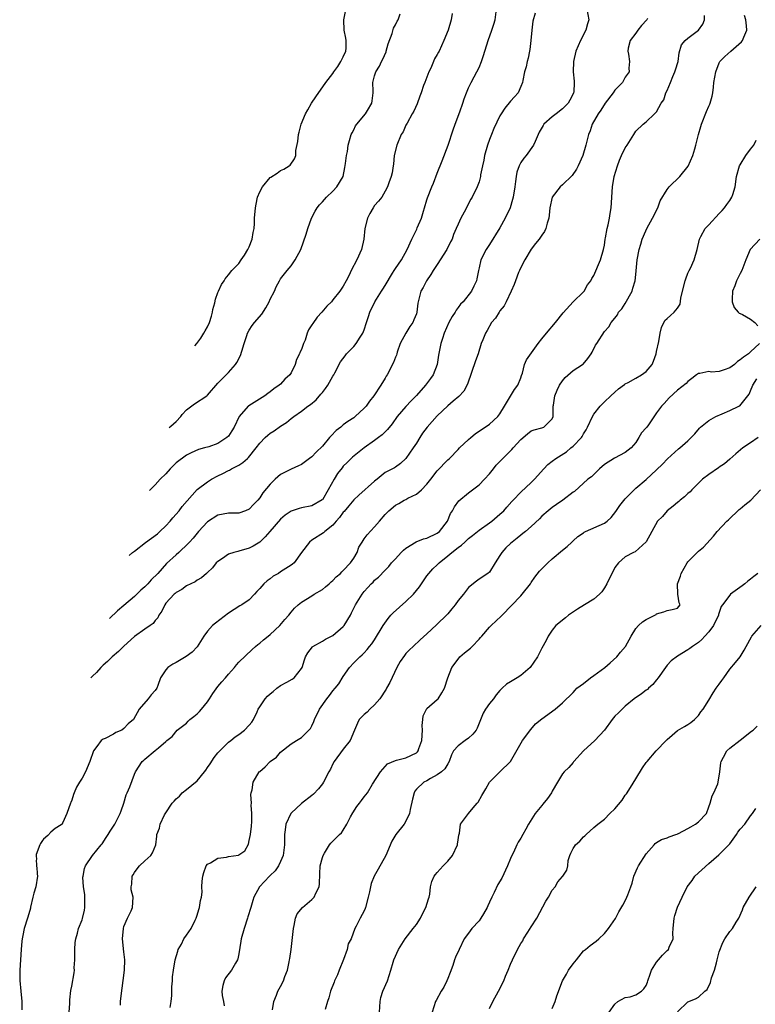
# Model space of a CAD drawing. Units: inches. Extents: x 2555107 to 2556000, y 1533000 to 1535828.
# Drawn here: x 2555281 to 2555422, y 1533544 to 1533733 of the extents above; entities that cross this region are included whole.
import ezdxf

# ---------------------------------------------------------------- set-up
doc = ezdxf.new("R2010")
doc.units = ezdxf.units.IN
doc.header["$MEASUREMENT"] = 0
doc.layers.add('LD25531533_2ft', color=52, linetype='Continuous')

msp = doc.modelspace()

# ---------------------------------------------------------------- linework, layer by layer
at = {"layer": 'LD25531533_2ft'}
for points, elevation in [([(2555389.66, 1533735), (2555390.04, 1533733), (2555389.79, 1533732.21), (2555389.47, 1533731), (2555388.43, 1533729), (2555387.55, 1533727), (2555387.07, 1533725), (2555387.03, 1533723), (2555387.21, 1533721.21), (2555387.21, 1533721), (2555387.12, 1533719.12), (2555387.1, 1533719), (2555387, 1533718.78), (2555386.39, 1533717.61), (2555386.09, 1533717), (2555385, 1533715.93), (2555383.77, 1533715), (2555383, 1533714.39), (2555381.39, 1533713), (2555381.24, 1533712.76), (2555380.53, 1533711.47), (2555380.3, 1533711), (2555379.71, 1533709.71), (2555379.42, 1533709), (2555378.01, 1533707), (2555377.54, 1533706.46), (2555377, 1533705.65), (2555376.66, 1533705), (2555376.21, 1533703.79), (2555376.09, 1533703), (2555376, 1533702), (2555375.82, 1533701), (2555375.52, 1533699), (2555375.43, 1533698.57), (2555374.96, 1533697), (2555374.02, 1533695), (2555373, 1533693.18), (2555371, 1533689.95), (2555370.35, 1533689), (2555369.33, 1533687), (2555369, 1533685.48), (2555368.87, 1533685), (2555368.59, 1533683.41), (2555368.5, 1533683), (2555368, 1533682), (2555367.55, 1533681), (2555365.93, 1533679), (2555365.46, 1533678.54), (2555365, 1533677.9), (2555364.61, 1533677.39), (2555364.41, 1533677), (2555363.83, 1533676.17), (2555363.21, 1533675), (2555362.32, 1533673), (2555361.98, 1533671.98), (2555361.69, 1533671), (2555361.24, 1533668.76), (2555360.96, 1533666.96), (2555360.22, 1533665), (2555359.72, 1533664.28), (2555358.76, 1533663), (2555357, 1533661.05), (2555355.98, 1533660.02), (2555355, 1533658.95), (2555353.33, 1533657), (2555352.35, 1533655.65), (2555351.48, 1533654.52), (2555350.45, 1533653.55), (2555349.75, 1533653), (2555349, 1533652.44), (2555346.99, 1533651), (2555344.78, 1533649.22), (2555343.75, 1533648.25), (2555343, 1533647.49), (2555342.78, 1533647.22), (2555341.91, 1533646.09), (2555341.24, 1533645), (2555340.11, 1533643), (2555339, 1533641.1), (2555338.95, 1533641.05), (2555337, 1533639.92), (2555335, 1533639.55), (2555334.57, 1533639.42), (2555333, 1533638.89), (2555331.88, 1533638.12), (2555331, 1533637.35), (2555328.95, 1533635), (2555328.01, 1533633.99), (2555327, 1533633), (2555325.77, 1533632.23), (2555325, 1533631.81), (2555323, 1533631.24), (2555322.79, 1533631.21), (2555322.04, 1533631), (2555321, 1533630.66), (2555319.87, 1533629.87), (2555319, 1533629.3), (2555318.69, 1533629), (2555317.93, 1533628.07), (2555317, 1533627.17), (2555316.92, 1533627.08), (2555316.8, 1533627), (2555315.86, 1533626.14), (2555315, 1533625.7), (2555314.62, 1533625.38), (2555313.8, 1533625), (2555313, 1533624.6), (2555312.11, 1533623.89), (2555311, 1533623.31), (2555310.84, 1533623.16), (2555310.63, 1533623), (2555309, 1533621.26), (2555308.8, 1533621), (2555308.25, 1533619.75), (2555307.71, 1533619), (2555307.51, 1533618.49), (2555307, 1533617.97), (2555306.61, 1533617.39), (2555306.03, 1533617), (2555305, 1533616.33), (2555303, 1533614.88), (2555301, 1533613.07), (2555299.96, 1533612.04), (2555298.75, 1533611), (2555297.87, 1533610.13), (2555297, 1533609.41), (2555296.55, 1533608.99), (2555295.72, 1533608.03), (2555295, 1533607.32), (2555294.75, 1533607.04), (2555294.69, 1533606.98)], 8886), ([(2555379.72, 1533734.28), (2555379.3, 1533732.7), (2555379.07, 1533731), (2555378.93, 1533729), (2555378.7, 1533727.3), (2555378.68, 1533727), (2555378.38, 1533725.62), (2555378.22, 1533725), (2555378.04, 1533723.96), (2555377.72, 1533723), (2555377.35, 1533721.35), (2555377.33, 1533721), (2555377, 1533720.19), (2555376.46, 1533719), (2555375.79, 1533718.21), (2555375, 1533717.37), (2555373.92, 1533716.08), (2555373.2, 1533715), (2555373, 1533714.62), (2555371.84, 1533712.16), (2555371.36, 1533711), (2555371, 1533710.08), (2555370.61, 1533709), (2555370.04, 1533707), (2555369.89, 1533706.11), (2555369.63, 1533705), (2555369.29, 1533703.29), (2555369.26, 1533703), (2555369, 1533701.96), (2555368.66, 1533701), (2555367.69, 1533699), (2555367.39, 1533698.61), (2555366.71, 1533697.29), (2555366.58, 1533697), (2555366.15, 1533696.15), (2555365.51, 1533695), (2555365, 1533693.88), (2555364.63, 1533693), (2555364.11, 1533691.89), (2555363.86, 1533691), (2555363.56, 1533690.44), (2555362.83, 1533689), (2555361, 1533686.12), (2555360.22, 1533685), (2555359.79, 1533684.21), (2555358.91, 1533683), (2555358.29, 1533681.71), (2555357.86, 1533681), (2555357.29, 1533678.71), (2555357.11, 1533677), (2555357, 1533676.67), (2555356.49, 1533675.51), (2555356.3, 1533675), (2555355.74, 1533674.26), (2555354.98, 1533673), (2555353.92, 1533671), (2555353.34, 1533669.34), (2555353.24, 1533669), (2555353.2, 1533668.8), (2555353, 1533668.38), (2555352.63, 1533667.37), (2555351.38, 1533665), (2555351.22, 1533664.78), (2555351, 1533664.4), (2555350.19, 1533663), (2555348.88, 1533661), (2555348.04, 1533659.96), (2555347.36, 1533659), (2555347, 1533658.6), (2555345.27, 1533657), (2555345, 1533656.8), (2555343.9, 1533656.1), (2555343, 1533655.41), (2555342.53, 1533655), (2555341.66, 1533654.34), (2555340.65, 1533653.35), (2555340.39, 1533653), (2555339, 1533651.38), (2555337.82, 1533650.18), (2555337, 1533649.31), (2555336.54, 1533649), (2555335, 1533647.87), (2555334.41, 1533647.59), (2555333, 1533646.97), (2555331, 1533645.92), (2555329.96, 1533645), (2555329, 1533644.09), (2555327.61, 1533642.39), (2555327, 1533641.43), (2555326.64, 1533641), (2555325.82, 1533640.18), (2555325, 1533639.31), (2555324.28, 1533639), (2555323, 1533638.54), (2555322.51, 1533638.51), (2555321, 1533638.5), (2555319, 1533638.15), (2555317, 1533636.86), (2555315.26, 1533635), (2555315, 1533634.71), (2555314.24, 1533633.76), (2555313.57, 1533633), (2555313.31, 1533632.69), (2555311.5, 1533631), (2555311, 1533630.57), (2555309.13, 1533628.87), (2555307.47, 1533627), (2555306.23, 1533625.77), (2555305.57, 1533625), (2555305, 1533624.42), (2555304.21, 1533623.79), (2555303, 1533622.59), (2555301, 1533620.84), (2555299.78, 1533619.82), (2555298.24, 1533618.36)], 8888), ([(2555302, 1533630.39), (2555302.64, 1533630.96), (2555303, 1533631.22), (2555305.1, 1533632.9), (2555306.27, 1533633.73), (2555307.41, 1533634.59), (2555307.88, 1533635), (2555309, 1533636.11), (2555309.83, 1533637), (2555310.35, 1533637.65), (2555311.56, 1533639), (2555312.18, 1533639.82), (2555313.1, 1533640.9), (2555315, 1533643.03), (2555317, 1533644.54), (2555317.74, 1533645), (2555319, 1533645.68), (2555319.91, 1533646.09), (2555321, 1533646.68), (2555321.23, 1533646.77), (2555321.62, 1533647), (2555323, 1533647.74), (2555323.79, 1533648.21), (2555324.63, 1533649), (2555324.84, 1533649.16), (2555326.31, 1533651), (2555327, 1533651.95), (2555328.03, 1533653), (2555328.54, 1533653.46), (2555329, 1533653.81), (2555329.74, 1533654.26), (2555331, 1533655.15), (2555332.14, 1533655.86), (2555333, 1533656.62), (2555333.5, 1533657), (2555335, 1533658.07), (2555336.22, 1533659), (2555336.7, 1533659.3), (2555337.78, 1533660.22), (2555338.72, 1533661.28), (2555339, 1533661.64), (2555339.61, 1533662.39), (2555340.03, 1533663), (2555340.37, 1533663.63), (2555341, 1533664.72), (2555341.18, 1533665), (2555341.4, 1533665.4), (2555342.49, 1533667.51), (2555343.33, 1533668.67), (2555343.62, 1533669), (2555345, 1533670.45), (2555345.45, 1533671), (2555346.2, 1533672.2), (2555346.72, 1533673), (2555347, 1533673.64), (2555347.42, 1533675), (2555347.83, 1533676.17), (2555348.07, 1533677), (2555349.06, 1533679), (2555350.32, 1533681), (2555350.57, 1533681.43), (2555351, 1533682.09), (2555352.45, 1533684.45), (2555352.77, 1533685), (2555353, 1533685.35), (2555354.14, 1533687), (2555355.25, 1533689), (2555356.13, 1533691), (2555357.08, 1533692.92), (2555357.16, 1533693.16), (2555357.95, 1533695), (2555358.35, 1533696.35), (2555358.58, 1533697), (2555359, 1533698.5), (2555359.13, 1533698.87), (2555359.95, 1533701), (2555360.27, 1533701.73), (2555361, 1533703.6), (2555361.96, 1533705.96), (2555363.07, 1533709), (2555364.06, 1533711.94), (2555364.43, 1533713), (2555365.33, 1533715.33), (2555365.92, 1533717), (2555366.14, 1533717.86), (2555366.58, 1533719), (2555367, 1533719.98), (2555367.5, 1533721), (2555368.06, 1533722.06), (2555368.6, 1533723), (2555369, 1533723.86), (2555369.46, 1533725), (2555369.87, 1533726.13), (2555370.71, 1533729), (2555371.43, 1533731), (2555371.83, 1533732.17), (2555372.05, 1533733), (2555372.32, 1533735)], 8890), ([(2555363.84, 1533734.16), (2555363.68, 1533733), (2555363.07, 1533731), (2555362.26, 1533729), (2555361.33, 1533727), (2555361.21, 1533726.79), (2555361, 1533726.33), (2555360.48, 1533725.52), (2555360.25, 1533725), (2555359.75, 1533723.75), (2555359.36, 1533723), (2555358.6, 1533721), (2555358.39, 1533720.39), (2555357.89, 1533719), (2555357.67, 1533718.33), (2555357.12, 1533716.88), (2555356.49, 1533715.51), (2555356.19, 1533715), (2555355.2, 1533713.2), (2555355, 1533712.82), (2555354.44, 1533711.56), (2555354.1, 1533711), (2555353.23, 1533709), (2555352.77, 1533707), (2555352.63, 1533705.37), (2555352.55, 1533705), (2555352.34, 1533703.66), (2555352.19, 1533703), (2555351.74, 1533701.74), (2555351.49, 1533701), (2555351, 1533700.17), (2555350.36, 1533699), (2555349.75, 1533698.25), (2555349, 1533697.41), (2555348.75, 1533697), (2555348.11, 1533695.89), (2555347.66, 1533695), (2555347.12, 1533693), (2555346.91, 1533691), (2555346.49, 1533689), (2555345.59, 1533687), (2555344.53, 1533685), (2555344.12, 1533684.12), (2555343.56, 1533683), (2555343, 1533682.01), (2555342.57, 1533681.43), (2555342.31, 1533681), (2555341, 1533679.34), (2555340.72, 1533679), (2555339.86, 1533678.14), (2555338.91, 1533677), (2555337.97, 1533676.03), (2555337.14, 1533674.86), (2555337, 1533674.58), (2555336.36, 1533673.64), (2555336.09, 1533673), (2555335.67, 1533671.67), (2555335.41, 1533671), (2555335, 1533669.84), (2555334.7, 1533669.3), (2555334.62, 1533669), (2555334.06, 1533667.94), (2555333.78, 1533667), (2555333, 1533665.39), (2555332.75, 1533665), (2555331.82, 1533664.18), (2555331, 1533663.25), (2555330.74, 1533663), (2555329.68, 1533662.32), (2555329, 1533661.76), (2555328.55, 1533661.45), (2555327.95, 1533661), (2555324.91, 1533659.09), (2555324.81, 1533659), (2555323.05, 1533657), (2555322.08, 1533655), (2555321.69, 1533654.31), (2555321, 1533653.28), (2555320.72, 1533653), (2555319, 1533651.87), (2555317.23, 1533651.23), (2555316.42, 1533651), (2555315.28, 1533650.72), (2555313.9, 1533650.1), (2555313, 1533649.65), (2555311, 1533648.13), (2555310.42, 1533647.58), (2555309.85, 1533647), (2555309, 1533646.08), (2555307.95, 1533645), (2555307, 1533643.92), (2555306.28, 1533643.24), (2555305.89, 1533642.84)], 8892), ([(2555309.67, 1533654.94), (2555310, 1533655.2), (2555311, 1533656.08), (2555311.88, 1533657), (2555312.18, 1533657.39), (2555313, 1533658.31), (2555314.54, 1533659.46), (2555316.89, 1533661), (2555317, 1533661.09), (2555319, 1533663.41), (2555321, 1533665.48), (2555322.37, 1533667), (2555322.63, 1533667.37), (2555323.3, 1533668.7), (2555323.55, 1533669.55), (2555324.01, 1533671), (2555324.53, 1533672.53), (2555324.68, 1533673), (2555325, 1533673.55), (2555325.56, 1533674.44), (2555325.97, 1533675), (2555327.38, 1533676.62), (2555328.15, 1533677.85), (2555328.79, 1533679), (2555329, 1533679.48), (2555329.8, 1533681), (2555330.16, 1533681.84), (2555330.78, 1533683), (2555330.85, 1533683.15), (2555331, 1533683.41), (2555332.23, 1533685), (2555333, 1533685.88), (2555333.77, 1533687), (2555334.87, 1533689), (2555335.92, 1533691.92), (2555336.22, 1533693), (2555336.93, 1533695), (2555337.64, 1533696.36), (2555337.98, 1533697), (2555338.45, 1533697.55), (2555339, 1533698.12), (2555339.76, 1533699), (2555341, 1533700.14), (2555341.79, 1533701), (2555342.95, 1533703), (2555343.31, 1533704.69), (2555343.45, 1533705.45), (2555343.61, 1533707), (2555343.78, 1533707.78), (2555343.95, 1533709), (2555344.16, 1533709.84), (2555344.54, 1533711), (2555344.67, 1533711.33), (2555345, 1533711.94), (2555345.34, 1533712.66), (2555345.57, 1533713), (2555347.27, 1533715), (2555347.64, 1533715.64), (2555348.47, 1533717), (2555348.55, 1533717.45), (2555348.73, 1533719), (2555348.71, 1533719.29), (2555348.68, 1533721), (2555349, 1533722.28), (2555349.2, 1533723), (2555349.91, 1533724.09), (2555350.33, 1533725), (2555350.57, 1533725.43), (2555351.18, 1533726.82), (2555351.24, 1533727), (2555351.62, 1533728.38), (2555352.35, 1533730.35), (2555352.63, 1533731.37), (2555353, 1533732.04), (2555353.3, 1533732.7), (2555353.49, 1533733), (2555353.88, 1533734.12)], 8894), ([(2555314.55, 1533670.53), (2555314.98, 1533671), (2555315.7, 1533672), (2555316.29, 1533672.96), (2555316.58, 1533673.45), (2555317, 1533674.22), (2555317.36, 1533675), (2555317.77, 1533676.23), (2555317.98, 1533677), (2555318.05, 1533677.53), (2555318.41, 1533678.76), (2555318.56, 1533679.52), (2555319, 1533680.74), (2555319.12, 1533681), (2555319.67, 1533682.33), (2555320.17, 1533683), (2555320.37, 1533683.4), (2555321, 1533684.17), (2555321.65, 1533685), (2555323, 1533686.31), (2555323.44, 1533687), (2555324.08, 1533687.92), (2555324.75, 1533689), (2555325, 1533689.53), (2555325.56, 1533691), (2555325.75, 1533692.25), (2555325.93, 1533693), (2555326, 1533694), (2555326.03, 1533695), (2555326.16, 1533697), (2555326.33, 1533697.67), (2555326.58, 1533699), (2555327, 1533700.04), (2555327.51, 1533701), (2555329, 1533702.8), (2555329.12, 1533702.88), (2555330.37, 1533703.63), (2555331, 1533704.1), (2555331.61, 1533704.39), (2555332.63, 1533705), (2555332.83, 1533705.17), (2555333.63, 1533706.37), (2555333.89, 1533707), (2555333.94, 1533707.94), (2555334.29, 1533709.71), (2555334.41, 1533711), (2555334.56, 1533711.44), (2555334.94, 1533713), (2555335.76, 1533715), (2555336.23, 1533715.77), (2555336.89, 1533717), (2555337.77, 1533718.23), (2555339.68, 1533721), (2555341, 1533722.71), (2555341.16, 1533723), (2555341.93, 1533724.07), (2555342.56, 1533725), (2555343, 1533725.89), (2555343.48, 1533727), (2555343.53, 1533727.53), (2555343.53, 1533729), (2555343.49, 1533729.49), (2555343.14, 1533731), (2555343.08, 1533733), (2555343.41, 1533734.59)], 8896), ([(2555401.26, 1533733.26), (2555401.09, 1533733), (2555400.09, 1533731.91), (2555399.39, 1533731), (2555399, 1533730.42), (2555397.92, 1533729), (2555397.56, 1533727.56), (2555397.47, 1533727), (2555397.61, 1533726.39), (2555397.78, 1533725), (2555397.69, 1533723.69), (2555397.72, 1533723), (2555397, 1533721.97), (2555396.45, 1533721), (2555395, 1533719.5), (2555394.66, 1533719), (2555393.14, 1533717), (2555392.31, 1533715.69), (2555391.82, 1533715), (2555390.68, 1533713), (2555390.24, 1533711.75), (2555389.93, 1533711), (2555389.45, 1533709), (2555388.89, 1533707), (2555387.96, 1533705), (2555387.64, 1533704.36), (2555386.8, 1533703.2), (2555385, 1533701.4), (2555384.54, 1533701), (2555382.98, 1533699), (2555382.54, 1533697), (2555382.43, 1533695.57), (2555382.35, 1533695), (2555382.05, 1533694.05), (2555381.81, 1533693), (2555381.52, 1533692.48), (2555381, 1533691.77), (2555380.48, 1533691), (2555379.82, 1533690.18), (2555379, 1533689.04), (2555377.75, 1533687), (2555377, 1533685.58), (2555376.73, 1533685), (2555376.58, 1533684.58), (2555375.95, 1533683), (2555375.7, 1533682.3), (2555375.16, 1533681), (2555374.2, 1533679), (2555373.78, 1533678.22), (2555373, 1533677.23), (2555372.84, 1533677), (2555372.14, 1533675.86), (2555371.41, 1533675), (2555370.52, 1533673.48), (2555370.2, 1533673), (2555369.72, 1533671.72), (2555369.42, 1533671), (2555368.81, 1533669), (2555368.32, 1533667.68), (2555366.81, 1533663.19), (2555366.09, 1533661.91), (2555365.11, 1533660.89), (2555364.05, 1533659.95), (2555363, 1533659.09), (2555361, 1533657.14), (2555359.03, 1533655), (2555358.18, 1533653.82), (2555357.63, 1533653), (2555357, 1533651.92), (2555356.4, 1533651), (2555354.99, 1533649.01), (2555353.96, 1533648.04), (2555353, 1533647.36), (2555352.8, 1533647.2), (2555351, 1533646.28), (2555349.46, 1533645), (2555349, 1533644.65), (2555346, 1533642), (2555345, 1533641.09), (2555344.08, 1533639.92), (2555343.15, 1533638.85), (2555343, 1533638.69), (2555342.3, 1533637.7), (2555341.65, 1533637), (2555341, 1533636.24), (2555339.45, 1533635), (2555339.24, 1533634.76), (2555337, 1533633.35), (2555336.5, 1533633), (2555335.03, 1533631), (2555333.59, 1533629), (2555333.27, 1533628.73), (2555333, 1533628.55), (2555331, 1533627.29), (2555330.58, 1533627), (2555329.56, 1533626.44), (2555329, 1533625.98), (2555328.42, 1533625.58), (2555327.8, 1533625), (2555327, 1533624.07), (2555326.47, 1533623.53), (2555326.03, 1533623), (2555325, 1533621.95), (2555323.59, 1533621), (2555323.2, 1533620.8), (2555321, 1533619.4), (2555318.53, 1533617.47), (2555317.98, 1533617), (2555317, 1533615.92), (2555316.3, 1533615), (2555315.04, 1533612.96), (2555314.06, 1533611.94), (2555312.9, 1533611.1), (2555311, 1533609.95), (2555310.38, 1533609.62), (2555309.43, 1533609), (2555309, 1533608.52), (2555308.03, 1533607), (2555307.5, 1533605.5), (2555307.29, 1533605), (2555307, 1533604.58), (2555306.23, 1533603.77), (2555305.63, 1533603), (2555303.89, 1533601), (2555302.83, 1533599), (2555301.83, 1533598.17), (2555301, 1533597.29), (2555300.58, 1533597), (2555299.48, 1533596.52), (2555299, 1533596.22), (2555297.38, 1533595.38), (2555297, 1533595.24), (2555296.66, 1533595), (2555295.82, 1533593.82), (2555295.16, 1533593), (2555294.48, 1533591), (2555293.65, 1533589), (2555293, 1533587.76), (2555292.5, 1533587), (2555291.94, 1533586.06), (2555291.45, 1533585), (2555291.32, 1533584.68), (2555291, 1533583.55), (2555290.86, 1533583.14), (2555290.79, 1533583), (2555290.06, 1533581), (2555289.29, 1533579.29), (2555289.14, 1533579), (2555289, 1533578.84), (2555287.84, 1533578.16), (2555287, 1533577.45), (2555286.42, 1533576.84), (2555285.62, 1533576.13), (2555285.39, 1533575.84), (2555285, 1533575.26), (2555284.87, 1533575.03), (2555284.18, 1533573.15), (2555284.18, 1533572.75), (2555284.23, 1533572.49), (2555284.21, 1533571.81), (2555284.25, 1533571.42), (2555284.25, 1533571.13), (2555284.27, 1533570.9), (2555284.31, 1533570.73), (2555284.38, 1533569.46), (2555284.46, 1533569), (2555284.13, 1533567), (2555283.74, 1533565.74), (2555283.54, 1533565), (2555283.11, 1533563.11), (2555283.08, 1533562.92), (2555282.62, 1533561.2), (2555282.53, 1533561), (2555281.87, 1533559), (2555281.65, 1533557.65), (2555281.5, 1533557), (2555281.44, 1533556.56), (2555281.34, 1533555), (2555281.04, 1533551), (2555281.07, 1533549.07), (2555281.29, 1533547), (2555281.42, 1533545), (2555281.46, 1533543.46)], 8884), ([(2555290.54, 1533543), (2555290.66, 1533544.66), (2555290.64, 1533545.36), (2555290.85, 1533547.15), (2555291, 1533547.97), (2555291.5, 1533550.5), (2555291.51, 1533551), (2555291.48, 1533551.48), (2555291.58, 1533553), (2555291.6, 1533554.4), (2555291.58, 1533555), (2555291.69, 1533556.31), (2555291.77, 1533557), (2555292.09, 1533558.09), (2555292.3, 1533559), (2555293, 1533560.67), (2555293.08, 1533560.92), (2555293.46, 1533562.54), (2555293.51, 1533563), (2555293.51, 1533563.51), (2555293.54, 1533565), (2555293.51, 1533565.51), (2555293.28, 1533567), (2555293.16, 1533568.84), (2555293.18, 1533569), (2555293.48, 1533570.52), (2555293.67, 1533571), (2555295, 1533572.96), (2555296.66, 1533575), (2555296.8, 1533575.2), (2555297.58, 1533576.42), (2555297.98, 1533577), (2555298.36, 1533577.64), (2555299, 1533578.6), (2555299.24, 1533579), (2555300.28, 1533581), (2555300.46, 1533581.54), (2555300.98, 1533583), (2555301.4, 1533584.6), (2555301.6, 1533585), (2555302.1, 1533586.1), (2555303, 1533588.54), (2555303.2, 1533589), (2555304.51, 1533591), (2555304.79, 1533591.21), (2555305, 1533591.45), (2555307, 1533593.06), (2555307.62, 1533593.62), (2555309, 1533594.79), (2555309.23, 1533595), (2555310.22, 1533595.78), (2555311.22, 1533597), (2555312.24, 1533597.76), (2555313, 1533598.31), (2555313.32, 1533598.68), (2555313.64, 1533599), (2555314.38, 1533599.62), (2555315, 1533600.08), (2555315.45, 1533600.55), (2555315.84, 1533601), (2555317, 1533602.43), (2555317.41, 1533603), (2555318, 1533604), (2555319, 1533605.33), (2555319.75, 1533606.25), (2555320.42, 1533607), (2555321, 1533607.71), (2555322.2, 1533609), (2555322.54, 1533609.46), (2555323, 1533610.01), (2555325.57, 1533612.43), (2555326.22, 1533613), (2555326.65, 1533613.35), (2555327, 1533613.61), (2555327.72, 1533614.28), (2555328.63, 1533615), (2555329, 1533615.27), (2555330.83, 1533617), (2555331.83, 1533618.17), (2555332.59, 1533619), (2555333, 1533619.56), (2555333.67, 1533620.33), (2555334.33, 1533621), (2555335, 1533621.51), (2555337, 1533622.71), (2555337.41, 1533623), (2555339, 1533623.93), (2555339.6, 1533624.4), (2555340.28, 1533625), (2555340.65, 1533625.35), (2555341, 1533625.65), (2555341.66, 1533626.34), (2555342.45, 1533627), (2555342.7, 1533627.3), (2555343, 1533627.53), (2555344.4, 1533629), (2555345, 1533629.9), (2555345.63, 1533631), (2555345.99, 1533632.01), (2555346.59, 1533633), (2555347, 1533633.58), (2555347.6, 1533634.4), (2555349, 1533635.9), (2555349.91, 1533637), (2555351, 1533638.26), (2555351.74, 1533639), (2555353, 1533640.04), (2555353.63, 1533640.37), (2555354.64, 1533641), (2555355, 1533641.16), (2555355.38, 1533641.38), (2555357, 1533642.17), (2555357.96, 1533643), (2555359, 1533644.08), (2555359.76, 1533645), (2555361, 1533646.63), (2555363, 1533648.72), (2555363.32, 1533649), (2555365, 1533650.71), (2555365.26, 1533651), (2555367, 1533652.65), (2555367.4, 1533653), (2555368.28, 1533653.72), (2555369.45, 1533654.55), (2555370.18, 1533655), (2555371, 1533655.57), (2555372.58, 1533657), (2555373, 1533657.51), (2555373.85, 1533659), (2555375.78, 1533662.22), (2555376.41, 1533663), (2555377, 1533664.44), (2555377.14, 1533664.86), (2555377.31, 1533665.31), (2555377.69, 1533667), (2555378.11, 1533667.89), (2555380.33, 1533671), (2555381, 1533671.89), (2555381.88, 1533673), (2555383.62, 1533675), (2555385.1, 1533676.9), (2555387.01, 1533679), (2555389, 1533680.88), (2555389.11, 1533681), (2555389.78, 1533682.22), (2555390.38, 1533683), (2555390.56, 1533683.44), (2555391, 1533684.02), (2555392.23, 1533687), (2555392.83, 1533689), (2555393, 1533689.84), (2555393.17, 1533691), (2555393.22, 1533691.22), (2555393.5, 1533693), (2555393.7, 1533693.7), (2555393.95, 1533695), (2555394.08, 1533695.92), (2555394.3, 1533697), (2555394.55, 1533701), (2555394.89, 1533703), (2555395.48, 1533705), (2555395.89, 1533706.11), (2555396.29, 1533707), (2555397, 1533708.45), (2555397.36, 1533709), (2555397.97, 1533710.03), (2555398.64, 1533711), (2555399, 1533711.64), (2555400.43, 1533713), (2555401, 1533713.47), (2555402.62, 1533715), (2555403, 1533715.33), (2555403.87, 1533717), (2555404.36, 1533717.64), (2555404.77, 1533719), (2555405, 1533719.47), (2555405.65, 1533721), (2555406.1, 1533722.1), (2555406.5, 1533723), (2555406.6, 1533723.4), (2555407.1, 1533725), (2555407.32, 1533726.68), (2555407.79, 1533728.21), (2555408.44, 1533729), (2555409, 1533729.48), (2555410.99, 1533731.01), (2555411.85, 1533732.15), (2555412.15, 1533733), (2555412.18, 1533733.82)], 8882), ([(2555300.32, 1533544.32), (2555300.35, 1533545), (2555300.4, 1533545.6), (2555301.11, 1533551), (2555301.16, 1533553), (2555301, 1533554.54), (2555300.71, 1533557), (2555300.89, 1533559), (2555301, 1533559.38), (2555301.71, 1533561), (2555302.36, 1533562.36), (2555302.63, 1533563), (2555302.75, 1533565), (2555302.41, 1533566.41), (2555302.38, 1533567), (2555302.49, 1533567.51), (2555302.58, 1533569), (2555302.75, 1533569.25), (2555303, 1533569.72), (2555303.54, 1533570.46), (2555303.98, 1533571), (2555305, 1533571.97), (2555306.14, 1533573), (2555306.48, 1533573.52), (2555307.1, 1533575), (2555307.3, 1533576.7), (2555307.31, 1533577), (2555307.79, 1533578.21), (2555307.95, 1533579), (2555308.76, 1533580.76), (2555309, 1533581.18), (2555310.26, 1533583), (2555310.62, 1533583.38), (2555311, 1533583.83), (2555311.63, 1533584.37), (2555312.16, 1533585), (2555313, 1533585.63), (2555315, 1533587.25), (2555316.43, 1533589), (2555316.68, 1533589.32), (2555317, 1533589.8), (2555317.5, 1533590.5), (2555318.28, 1533591.72), (2555319, 1533592.64), (2555319.33, 1533593), (2555321, 1533594.66), (2555321.44, 1533595), (2555322.29, 1533595.71), (2555323, 1533596.13), (2555324.07, 1533597), (2555325, 1533597.96), (2555325.46, 1533598.54), (2555325.78, 1533599), (2555326.51, 1533600.51), (2555326.73, 1533601), (2555327, 1533601.46), (2555328.03, 1533603), (2555328.52, 1533603.48), (2555329, 1533603.91), (2555329.6, 1533604.4), (2555330.29, 1533605), (2555331, 1533605.52), (2555332.19, 1533606.19), (2555333.24, 1533606.76), (2555333.57, 1533607), (2555335, 1533608.76), (2555335.12, 1533609), (2555335.58, 1533610.42), (2555335.79, 1533611), (2555336.21, 1533611.78), (2555337.09, 1533612.91), (2555337.2, 1533613), (2555339, 1533614.02), (2555339.61, 1533614.39), (2555341, 1533615.12), (2555343, 1533616.81), (2555343.18, 1533617), (2555344.35, 1533619), (2555344.55, 1533619.45), (2555345.35, 1533621), (2555346.59, 1533623), (2555347, 1533623.5), (2555347.73, 1533624.27), (2555348.34, 1533625), (2555348.69, 1533625.3), (2555349, 1533625.68), (2555349.73, 1533626.27), (2555351, 1533627.63), (2555351.69, 1533628.31), (2555352.25, 1533629), (2555353, 1533629.76), (2555354.11, 1533631), (2555354.55, 1533631.45), (2555355, 1533631.82), (2555356.96, 1533633.04), (2555358.38, 1533633.62), (2555359, 1533633.76), (2555361, 1533634.68), (2555361.41, 1533635), (2555362.98, 1533637), (2555363.54, 1533638.46), (2555363.89, 1533639), (2555364.28, 1533639.72), (2555365.14, 1533640.86), (2555367, 1533642.44), (2555369, 1533643.95), (2555370.04, 1533645), (2555371, 1533646.04), (2555371.77, 1533647), (2555372.3, 1533647.7), (2555373, 1533648.42), (2555373.54, 1533649), (2555375.29, 1533650.71), (2555375.54, 1533651), (2555377, 1533652.63), (2555378.28, 1533653.72), (2555379, 1533654.28), (2555379.53, 1533654.47), (2555381, 1533654.84), (2555381.42, 1533655), (2555383, 1533656.58), (2555383.16, 1533657), (2555383.18, 1533657.18), (2555383.18, 1533659), (2555383.23, 1533659.23), (2555383.49, 1533661), (2555383.96, 1533662.04), (2555384.42, 1533663), (2555385, 1533663.88), (2555385.48, 1533664.52), (2555387, 1533665.85), (2555388.82, 1533667), (2555388.92, 1533667.08), (2555389.84, 1533668.16), (2555390.44, 1533669), (2555390.66, 1533669.34), (2555391.32, 1533670.68), (2555391.55, 1533671), (2555393, 1533673.3), (2555393.82, 1533674.18), (2555394.27, 1533675), (2555395, 1533675.86), (2555395.5, 1533676.5), (2555395.7, 1533677), (2555396.33, 1533677.67), (2555397, 1533678.64), (2555398.29, 1533681), (2555398.43, 1533681.57), (2555398.91, 1533683), (2555399, 1533684.2), (2555399.28, 1533687), (2555399.66, 1533689), (2555399.97, 1533690.03), (2555400.2, 1533691), (2555400.47, 1533691.53), (2555401.09, 1533693), (2555402.23, 1533695), (2555403.2, 1533697), (2555403.7, 1533698.3), (2555405, 1533700.46), (2555405.4, 1533701), (2555407.41, 1533703), (2555409.04, 1533704.96), (2555409.9, 1533707), (2555410.29, 1533708.29), (2555410.52, 1533709), (2555411, 1533711.03), (2555411.45, 1533712.55), (2555411.59, 1533713), (2555412.56, 1533715.44), (2555413, 1533716.42), (2555413.2, 1533716.8), (2555413.26, 1533717), (2555413.65, 1533718.35), (2555413.75, 1533719), (2555413.9, 1533720.1), (2555413.98, 1533721), (2555414.31, 1533723), (2555415, 1533724.76), (2555415.12, 1533725), (2555416.05, 1533725.95), (2555417.2, 1533727), (2555419.25, 1533728.75), (2555419.43, 1533729), (2555419.67, 1533729.67), (2555420.28, 1533731), (2555420.18, 1533731.82), (2555420.08, 1533733), (2555419.82, 1533733.82)], 8880), ([(2555309.87, 1533543.87), (2555310.02, 1533545), (2555310.15, 1533546.15), (2555310.19, 1533547), (2555310.18, 1533547.82), (2555310.29, 1533549), (2555310.28, 1533549.72), (2555310.46, 1533551), (2555310.79, 1533553), (2555311.32, 1533554.68), (2555311.37, 1533555), (2555312.01, 1533555.99), (2555312.46, 1533557), (2555313, 1533557.73), (2555313.87, 1533559), (2555314.63, 1533560.63), (2555314.84, 1533561), (2555315, 1533561.58), (2555315.37, 1533562.63), (2555315.47, 1533563), (2555315.64, 1533564.36), (2555315.82, 1533565), (2555315.96, 1533565.96), (2555315.93, 1533567), (2555315.96, 1533568.04), (2555316.1, 1533569), (2555316.28, 1533569.72), (2555316.72, 1533571), (2555317, 1533571.33), (2555317.6, 1533571.6), (2555319, 1533572.49), (2555320.67, 1533572.67), (2555321, 1533572.77), (2555322.93, 1533573.07), (2555323, 1533573.1), (2555324.12, 1533573.88), (2555324.85, 1533575.15), (2555325, 1533575.84), (2555325.21, 1533577), (2555325.41, 1533578.59), (2555325.5, 1533579.5), (2555325.52, 1533581), (2555325.39, 1533582.61), (2555325.44, 1533583), (2555325.32, 1533584.68), (2555325.38, 1533585), (2555325.54, 1533585.54), (2555325.72, 1533587), (2555326.91, 1533589), (2555327, 1533589.09), (2555328.07, 1533589.93), (2555329, 1533590.98), (2555330.18, 1533591.82), (2555331, 1533592.77), (2555333, 1533594.34), (2555334.03, 1533595), (2555335, 1533595.6), (2555336.73, 1533597.27), (2555337, 1533597.81), (2555337.37, 1533598.63), (2555337.48, 1533599), (2555338.43, 1533601), (2555339.86, 1533603), (2555340.36, 1533603.64), (2555341, 1533604.53), (2555341.45, 1533605), (2555342.15, 1533605.85), (2555343, 1533607.26), (2555344.2, 1533609), (2555345, 1533609.88), (2555346.16, 1533611), (2555346.63, 1533611.37), (2555347, 1533611.76), (2555347.6, 1533612.4), (2555348.05, 1533613), (2555348.49, 1533613.51), (2555349, 1533614.29), (2555350.64, 1533617), (2555351.62, 1533618.38), (2555352.11, 1533619), (2555352.53, 1533619.47), (2555355, 1533621.62), (2555356.44, 1533623), (2555357, 1533623.71), (2555357.59, 1533624.41), (2555357.98, 1533625), (2555359, 1533626.5), (2555359.39, 1533627), (2555360.15, 1533627.85), (2555361, 1533628.66), (2555361.33, 1533629), (2555363, 1533630.35), (2555363.77, 1533631), (2555365, 1533631.97), (2555365.61, 1533632.39), (2555366.27, 1533633), (2555366.67, 1533633.33), (2555367, 1533633.66), (2555367.76, 1533634.24), (2555369, 1533635.25), (2555371, 1533636.68), (2555371.42, 1533637), (2555373, 1533638.34), (2555373.71, 1533639), (2555374.3, 1533639.7), (2555375.25, 1533640.75), (2555375.52, 1533641), (2555377, 1533642.56), (2555379, 1533644.38), (2555379.64, 1533645), (2555381.4, 1533647), (2555382.17, 1533647.83), (2555383, 1533648.46), (2555383.67, 1533649), (2555385.73, 1533650.27), (2555386.6, 1533651), (2555387, 1533651.36), (2555388.6, 1533653), (2555388.77, 1533653.23), (2555389, 1533653.68), (2555389.52, 1533654.48), (2555389.78, 1533655), (2555390.69, 1533657), (2555391, 1533657.46), (2555392.2, 1533659), (2555393, 1533659.82), (2555394.23, 1533661), (2555395, 1533661.71), (2555395.7, 1533662.3), (2555396.83, 1533663.17), (2555397, 1533663.27), (2555397.52, 1533663.52), (2555399, 1533664.34), (2555400.1, 1533665), (2555401, 1533665.64), (2555402.11, 1533667), (2555402.4, 1533667.6), (2555402.92, 1533669), (2555403, 1533669.48), (2555403.41, 1533671.41), (2555403.66, 1533673), (2555403.93, 1533674.07), (2555404.59, 1533675.41), (2555405, 1533675.81), (2555405.65, 1533676.35), (2555406.37, 1533677), (2555407, 1533677.77), (2555407.49, 1533678.51), (2555407.66, 1533679.66), (2555407.97, 1533681), (2555408.47, 1533683), (2555408.59, 1533683.41), (2555409, 1533684.47), (2555409.23, 1533685), (2555409.46, 1533685.46), (2555410.17, 1533687), (2555410.77, 1533689), (2555411.19, 1533691), (2555411.46, 1533691.46), (2555412.28, 1533693), (2555413, 1533693.73), (2555415, 1533695.87), (2555415.54, 1533696.46), (2555415.97, 1533697), (2555416.41, 1533697.59), (2555417, 1533698.41), (2555417.39, 1533699), (2555417.56, 1533699.56), (2555418.06, 1533701), (2555418.31, 1533703), (2555418.87, 1533705), (2555419, 1533705.19), (2555420.1, 1533707), (2555421, 1533708.18), (2555421.59, 1533709), (2555422.04, 1533709.96)], 8878), ([(2555422.75, 1533691), (2555420.92, 1533689), (2555420.07, 1533687), (2555419.28, 1533685), (2555419, 1533684.38), (2555418.31, 1533683), (2555417.96, 1533682.04), (2555417.54, 1533681), (2555417.49, 1533679.49), (2555417.49, 1533679), (2555417.87, 1533677.87), (2555418.63, 1533677), (2555418.82, 1533676.82), (2555419, 1533676.77), (2555419.45, 1533676.55), (2555421, 1533675.66), (2555421.81, 1533675), (2555422.38, 1533674.38)], 8876), ([(2555422.67, 1533671), (2555421, 1533669.4), (2555420.56, 1533669), (2555419.6, 1533668.4), (2555419, 1533667.86), (2555418.45, 1533667.55), (2555417.89, 1533667), (2555417, 1533666.35), (2555415.95, 1533665.95), (2555415, 1533665.66), (2555413.53, 1533665.53), (2555413, 1533665.64), (2555411.25, 1533665.25), (2555411, 1533665.27), (2555410.62, 1533665), (2555409.71, 1533664.29), (2555409, 1533663.71), (2555408.65, 1533663.35), (2555407, 1533662.05), (2555405.41, 1533660.59), (2555404.47, 1533659.53), (2555403.96, 1533659), (2555403, 1533657.71), (2555401.41, 1533655.41), (2555401.11, 1533655), (2555401, 1533654.87), (2555400.08, 1533653.92), (2555399.62, 1533653), (2555399, 1533652.08), (2555398.11, 1533651), (2555397, 1533650.11), (2555394.93, 1533649.07), (2555393, 1533647.83), (2555392.06, 1533647), (2555390.51, 1533645.49), (2555389.85, 1533645), (2555387.3, 1533642.7), (2555387, 1533642.53), (2555385.03, 1533641), (2555383.84, 1533640.16), (2555383, 1533639.61), (2555382.21, 1533639), (2555381, 1533637.93), (2555380.54, 1533637.46), (2555379, 1533636), (2555377.87, 1533635), (2555377.4, 1533634.6), (2555377, 1533634.32), (2555376.28, 1533633.72), (2555375.31, 1533633), (2555375, 1533632.73), (2555374.13, 1533631.87), (2555373.33, 1533631), (2555373, 1533630.42), (2555372.05, 1533629), (2555371, 1533627.25), (2555370.7, 1533627), (2555369, 1533625.87), (2555368.5, 1533625.5), (2555367, 1533624.32), (2555365.99, 1533623), (2555365, 1533621.78), (2555364.45, 1533621), (2555363.79, 1533620.21), (2555363, 1533619.24), (2555362.78, 1533619), (2555361, 1533617.27), (2555360.85, 1533617.15), (2555359, 1533615.43), (2555357.7, 1533614.3), (2555356.36, 1533613), (2555355.66, 1533612.34), (2555355, 1533611.68), (2555354.7, 1533611.3), (2555353.89, 1533610.11), (2555353.24, 1533609), (2555351.89, 1533606.11), (2555351.26, 1533605), (2555351.19, 1533604.81), (2555350.02, 1533603), (2555349, 1533601.85), (2555348.08, 1533601), (2555347.56, 1533600.44), (2555347, 1533599.98), (2555346.06, 1533599), (2555345.69, 1533598.31), (2555345.17, 1533597), (2555344.3, 1533595), (2555343, 1533593.36), (2555341.27, 1533591), (2555341, 1533590.52), (2555340.52, 1533589.48), (2555340.24, 1533589), (2555339.18, 1533587), (2555339, 1533586.73), (2555338.23, 1533585.77), (2555337.27, 1533584.73), (2555337, 1533584.5), (2555335, 1533582.96), (2555333, 1533581.07), (2555332.95, 1533581), (2555332, 1533579), (2555331.9, 1533577.9), (2555331.77, 1533577), (2555331.74, 1533576.26), (2555331.76, 1533575), (2555331.46, 1533573), (2555331, 1533571.85), (2555330.58, 1533571), (2555329.94, 1533570.06), (2555329, 1533569.15), (2555328.94, 1533569.06), (2555328.86, 1533569), (2555326.97, 1533567), (2555325.9, 1533565), (2555325.65, 1533564.35), (2555325.31, 1533563), (2555324.74, 1533561.26), (2555324.68, 1533561), (2555324, 1533559), (2555323.43, 1533557), (2555323.4, 1533556.6), (2555323, 1533554.16), (2555322.83, 1533553.17), (2555322.76, 1533553), (2555322.39, 1533552.39), (2555321.58, 1533551), (2555320.47, 1533549.53), (2555320.19, 1533549), (2555319.91, 1533548.09), (2555319.75, 1533547), (2555319.81, 1533546.19), (2555320.04, 1533545), (2555320.21, 1533544.21)], 8876), ([(2555329.46, 1533543.46), (2555329.7, 1533545), (2555330.21, 1533546.21), (2555330.47, 1533547), (2555331, 1533547.89), (2555331.56, 1533549), (2555331.82, 1533549.82), (2555332.32, 1533551), (2555332.64, 1533552.64), (2555332.73, 1533553), (2555332.77, 1533553.23), (2555333.01, 1533554.99), (2555333.26, 1533557.26), (2555333.44, 1533559), (2555333.6, 1533559.6), (2555333.85, 1533561), (2555334.2, 1533561.8), (2555335.19, 1533563), (2555337, 1533564.53), (2555337.45, 1533565), (2555337.77, 1533565.77), (2555338.39, 1533567), (2555338.46, 1533567.54), (2555338.51, 1533569.49), (2555338.59, 1533571), (2555339, 1533572.59), (2555339.15, 1533573), (2555339.43, 1533573.43), (2555340.36, 1533575), (2555340.63, 1533575.37), (2555341.64, 1533576.36), (2555342.26, 1533577), (2555342.65, 1533577.35), (2555343, 1533577.83), (2555343.71, 1533579), (2555344.4, 1533580.4), (2555344.82, 1533581.18), (2555345.62, 1533582.38), (2555346.11, 1533583), (2555346.47, 1533583.53), (2555347, 1533584.24), (2555347.63, 1533585), (2555348.61, 1533586.61), (2555350.12, 1533589), (2555351.48, 1533590.52), (2555353, 1533591.2), (2555353.22, 1533591.22), (2555355, 1533591.68), (2555357, 1533592.64), (2555357.2, 1533592.8), (2555357.33, 1533593), (2555357.45, 1533593.45), (2555358.02, 1533595), (2555358.16, 1533597), (2555358.12, 1533597.88), (2555358.26, 1533599), (2555358.3, 1533599.7), (2555358.91, 1533601), (2555359, 1533601.12), (2555361, 1533602.87), (2555361.14, 1533603), (2555361.87, 1533604.13), (2555362.37, 1533605), (2555363, 1533607), (2555363.76, 1533609), (2555365.16, 1533610.84), (2555365.32, 1533611), (2555366.23, 1533611.77), (2555367.34, 1533612.66), (2555367.7, 1533613), (2555369, 1533614.41), (2555369.3, 1533614.7), (2555369.53, 1533615), (2555371, 1533616.69), (2555371.3, 1533617), (2555373.22, 1533618.78), (2555373.41, 1533619), (2555377, 1533622.7), (2555377.28, 1533623), (2555378.83, 1533625), (2555379, 1533625.28), (2555379.7, 1533626.3), (2555380.6, 1533627.4), (2555382.19, 1533629), (2555383, 1533629.76), (2555385, 1533631.45), (2555385.88, 1533632.12), (2555386.74, 1533633), (2555387, 1533633.21), (2555387.94, 1533634.06), (2555389, 1533634.77), (2555389.12, 1533634.88), (2555389.36, 1533635), (2555393, 1533636.63), (2555393.52, 1533637), (2555394.3, 1533637.7), (2555395.18, 1533638.82), (2555395.98, 1533640.02), (2555397, 1533641.29), (2555399, 1533643.3), (2555401, 1533644.99), (2555403, 1533646.81), (2555404.11, 1533647.89), (2555405.09, 1533648.91), (2555407.19, 1533650.81), (2555407.44, 1533651), (2555409, 1533652.4), (2555409.6, 1533653), (2555410.28, 1533653.72), (2555411.2, 1533654.8), (2555411.41, 1533655), (2555413, 1533656.25), (2555414.36, 1533657), (2555415.57, 1533657.57), (2555417, 1533658.19), (2555418.76, 1533659), (2555418.91, 1533659.09), (2555420.72, 1533661.28), (2555421, 1533661.92), (2555421.42, 1533663), (2555422.21, 1533664.21)], 8874), ([(2555422.42, 1533653), (2555421, 1533651.99), (2555419.5, 1533651), (2555418.14, 1533649.86), (2555417, 1533648.87), (2555416.02, 1533647.98), (2555415, 1533647.34), (2555414.82, 1533647.18), (2555413, 1533645.95), (2555411.8, 1533645), (2555411, 1533644.29), (2555409.75, 1533643), (2555409.39, 1533642.61), (2555409, 1533642.29), (2555408.34, 1533641.66), (2555407.5, 1533641), (2555407.23, 1533640.77), (2555407, 1533640.59), (2555406.15, 1533639.85), (2555405.02, 1533639), (2555404.1, 1533637.9), (2555403.19, 1533637), (2555402.1, 1533635), (2555400.98, 1533633.02), (2555398.87, 1533631.13), (2555398.58, 1533631), (2555397, 1533630.16), (2555395.68, 1533629), (2555395, 1533628.13), (2555393.49, 1533625), (2555393, 1533624.2), (2555392.51, 1533623.49), (2555392.04, 1533623), (2555391, 1533622.06), (2555389.18, 1533621), (2555387.84, 1533620.16), (2555386.12, 1533619), (2555385.52, 1533618.48), (2555383.72, 1533617), (2555383, 1533616.1), (2555382.24, 1533615), (2555381.85, 1533614.15), (2555381, 1533612.69), (2555380.2, 1533611), (2555378.81, 1533609), (2555377, 1533607.44), (2555376.31, 1533607), (2555375, 1533606.2), (2555374.23, 1533605.77), (2555373.44, 1533605), (2555373, 1533604.54), (2555372.28, 1533603.72), (2555371.76, 1533603), (2555371, 1533602.06), (2555370.24, 1533601), (2555369.78, 1533600.22), (2555368.63, 1533597.37), (2555368.44, 1533597), (2555367.82, 1533596.18), (2555367, 1533595.43), (2555366.35, 1533595), (2555365, 1533593.98), (2555364.11, 1533593), (2555363.72, 1533592.28), (2555363.3, 1533591), (2555363, 1533590.53), (2555362.43, 1533589.57), (2555361.82, 1533589), (2555361, 1533588.4), (2555359.72, 1533587.72), (2555359, 1533587.29), (2555358.45, 1533587), (2555357, 1533585.67), (2555356.7, 1533585.3), (2555356.55, 1533585), (2555356.24, 1533583.76), (2555355.78, 1533581.78), (2555355.67, 1533581), (2555355, 1533579.57), (2555354.64, 1533579), (2555353.04, 1533577), (2555352.27, 1533575.73), (2555351.12, 1533573), (2555349.65, 1533570.35), (2555348.91, 1533569), (2555348.36, 1533567.64), (2555348.19, 1533567), (2555348, 1533566), (2555347.77, 1533565), (2555347.24, 1533563), (2555347.18, 1533562.82), (2555347, 1533562.36), (2555346.2, 1533561), (2555345.48, 1533559.48), (2555345.22, 1533559), (2555344.5, 1533557), (2555343.95, 1533556.05), (2555343.74, 1533555), (2555343.07, 1533553.07), (2555342.24, 1533551), (2555341.86, 1533550.14), (2555341.33, 1533549), (2555341.25, 1533548.75), (2555340.55, 1533547), (2555340.26, 1533545.74), (2555339.96, 1533545), (2555339.51, 1533543.51)], 8872), ([(2555349.96, 1533543), (2555350.08, 1533545), (2555350.21, 1533545.79), (2555350.59, 1533547), (2555351.44, 1533549), (2555352.12, 1533551), (2555352.54, 1533552.54), (2555352.68, 1533553), (2555353.58, 1533555), (2555354.86, 1533557), (2555356.37, 1533559), (2555357, 1533559.8), (2555357.79, 1533561), (2555358.18, 1533561.82), (2555358.8, 1533563), (2555359.31, 1533564.69), (2555359.44, 1533565), (2555359.57, 1533565.57), (2555359.73, 1533567), (2555359.97, 1533568.03), (2555360.37, 1533569), (2555360.63, 1533569.37), (2555361, 1533569.71), (2555362.1, 1533571), (2555363, 1533571.88), (2555363.92, 1533573), (2555364.88, 1533575), (2555364.88, 1533575.12), (2555365, 1533575.96), (2555365.1, 1533576.9), (2555365.23, 1533577.23), (2555365.42, 1533579), (2555366.96, 1533581), (2555367.88, 1533582.12), (2555368.65, 1533583), (2555368.8, 1533583.2), (2555369.51, 1533584.49), (2555370.27, 1533585.73), (2555371, 1533587.04), (2555372.96, 1533589), (2555375.04, 1533590.96), (2555377.33, 1533595), (2555378.88, 1533597.12), (2555379.82, 1533598.18), (2555381, 1533599.17), (2555383.6, 1533601), (2555385, 1533602.21), (2555387, 1533604.19), (2555387.37, 1533604.63), (2555387.71, 1533605), (2555389, 1533605.92), (2555390.36, 1533607), (2555391, 1533607.42), (2555393.11, 1533609), (2555394.1, 1533609.9), (2555395.35, 1533611), (2555396.08, 1533611.92), (2555397.03, 1533613), (2555398.09, 1533615), (2555399, 1533616.46), (2555399.51, 1533617), (2555400.28, 1533617.72), (2555401, 1533618.18), (2555402.68, 1533619), (2555402.88, 1533619.12), (2555403, 1533619.22), (2555404.37, 1533619.63), (2555405, 1533619.89), (2555405.95, 1533620.05), (2555407, 1533620.32), (2555407.52, 1533621), (2555407.34, 1533621.34), (2555407.04, 1533623), (2555407.02, 1533625), (2555407.56, 1533626.44), (2555407.71, 1533627), (2555408.84, 1533629), (2555409, 1533629.22), (2555411, 1533631.24), (2555412, 1533632), (2555413.91, 1533634.09), (2555414.61, 1533635), (2555416.41, 1533637), (2555416.73, 1533637.27), (2555417, 1533637.47), (2555418.53, 1533639), (2555418.79, 1533639.21), (2555419, 1533639.34), (2555419.87, 1533640.13), (2555421.01, 1533641), (2555422.89, 1533643)], 8870), ([(2555422.36, 1533627), (2555421.59, 1533626.41), (2555421, 1533625.91), (2555420.48, 1533625.52), (2555419.86, 1533625), (2555419.38, 1533624.62), (2555417.16, 1533623), (2555417, 1533622.85), (2555415.59, 1533621), (2555415.36, 1533620.64), (2555414.85, 1533619.15), (2555414.83, 1533619), (2555413.88, 1533617), (2555413, 1533615.78), (2555412.21, 1533615), (2555411.66, 1533614.34), (2555411, 1533613.73), (2555409.85, 1533613), (2555409.38, 1533612.62), (2555409, 1533612.36), (2555407, 1533611.15), (2555405.77, 1533610.23), (2555405, 1533609.42), (2555404.67, 1533609), (2555403.29, 1533607), (2555403, 1533606.61), (2555402.26, 1533605.74), (2555401.43, 1533605), (2555401.22, 1533604.78), (2555401, 1533604.61), (2555400.08, 1533603.92), (2555398.69, 1533603), (2555397, 1533601.57), (2555396.39, 1533601), (2555395.7, 1533600.3), (2555395, 1533599.65), (2555394.49, 1533599), (2555392.99, 1533597), (2555391.17, 1533595), (2555389, 1533593.05), (2555387.15, 1533591), (2555387.1, 1533590.9), (2555387, 1533590.81), (2555386.19, 1533589.81), (2555385.27, 1533589), (2555385, 1533588.64), (2555383.99, 1533587), (2555383, 1533585.29), (2555382.86, 1533585), (2555382.12, 1533583.88), (2555381.22, 1533582.78), (2555381, 1533582.55), (2555379.74, 1533581), (2555378.48, 1533579), (2555377.98, 1533578.02), (2555377.37, 1533577), (2555377, 1533576.28), (2555376.48, 1533575.52), (2555376.2, 1533575), (2555375.58, 1533573.58), (2555375.27, 1533573), (2555375, 1533572.41), (2555374.42, 1533571), (2555373.34, 1533568.66), (2555372.59, 1533567.41), (2555371.91, 1533565.91), (2555371.45, 1533565), (2555371, 1533564.05), (2555370.68, 1533563.32), (2555370.56, 1533563), (2555369.84, 1533561.84), (2555369.36, 1533561), (2555369, 1533560.5), (2555367.61, 1533559), (2555367, 1533558.1), (2555366.17, 1533557), (2555365.16, 1533555), (2555364.49, 1533553.51), (2555364.29, 1533553), (2555363.95, 1533551.95), (2555363.44, 1533550.56), (2555363, 1533549.45), (2555362.84, 1533549), (2555362.24, 1533547.76), (2555361.77, 1533547), (2555360.78, 1533545.22), (2555360.65, 1533545), (2555360.02, 1533543)], 8868), ([(2555371, 1533543.69), (2555371.63, 1533545), (2555372.75, 1533547), (2555373.76, 1533549), (2555374.09, 1533549.91), (2555374.56, 1533551), (2555375, 1533552.18), (2555375.38, 1533553), (2555376.35, 1533555), (2555377, 1533556.14), (2555377.35, 1533556.65), (2555377.5, 1533557), (2555378.33, 1533558.33), (2555379, 1533559.33), (2555380.03, 1533561), (2555381.79, 1533564.21), (2555382.28, 1533565), (2555383, 1533566.32), (2555383.55, 1533567), (2555384.09, 1533567.91), (2555385, 1533568.95), (2555385.06, 1533569), (2555385.8, 1533570.2), (2555385.97, 1533571), (2555386.04, 1533572.04), (2555386.35, 1533573), (2555386.6, 1533573.4), (2555387, 1533574.29), (2555387.28, 1533574.72), (2555387.44, 1533575), (2555388.28, 1533575.72), (2555389, 1533576.53), (2555389.26, 1533576.74), (2555389.51, 1533577), (2555391, 1533578.32), (2555391.36, 1533578.64), (2555391.71, 1533579), (2555393, 1533579.96), (2555394.02, 1533581), (2555395, 1533581.9), (2555396.4, 1533583.6), (2555397, 1533584.51), (2555397.22, 1533584.78), (2555398, 1533586), (2555399, 1533587.69), (2555400.26, 1533589.74), (2555401, 1533590.79), (2555401.17, 1533591), (2555402.92, 1533593), (2555404.82, 1533595), (2555405, 1533595.19), (2555405.98, 1533596.02), (2555407, 1533596.93), (2555408.33, 1533597.67), (2555409, 1533598.09), (2555409.54, 1533598.46), (2555410.23, 1533599), (2555411, 1533599.8), (2555411.49, 1533600.51), (2555411.88, 1533601), (2555413, 1533602.71), (2555413.85, 1533604.15), (2555414.42, 1533605), (2555415, 1533605.76), (2555415.51, 1533606.49), (2555415.84, 1533607), (2555417, 1533608.65), (2555418.07, 1533609.93), (2555418.96, 1533611.04), (2555419.73, 1533612.27), (2555420.14, 1533613), (2555421.14, 1533614.86), (2555421.24, 1533615), (2555423, 1533617)], 8866), ([(2555383, 1533543.72), (2555383.54, 1533545), (2555383.91, 1533546.09), (2555384.99, 1533549.01), (2555385.74, 1533550.26), (2555386.14, 1533551), (2555387, 1533552.23), (2555387.66, 1533553), (2555389, 1533554.71), (2555389.39, 1533555), (2555390.27, 1533555.73), (2555391.43, 1533556.57), (2555391.91, 1533557), (2555393, 1533558.06), (2555393.79, 1533559), (2555395.09, 1533560.91), (2555395.79, 1533562.21), (2555396.54, 1533563.46), (2555397, 1533564.28), (2555397.32, 1533565), (2555397.47, 1533565.47), (2555398.06, 1533567), (2555398.31, 1533567.69), (2555398.66, 1533569), (2555399.36, 1533570.64), (2555399.53, 1533571), (2555401, 1533573.28), (2555402.51, 1533575), (2555402.73, 1533575.27), (2555403, 1533575.44), (2555403.93, 1533576.07), (2555405, 1533576.37), (2555405.42, 1533576.58), (2555406.69, 1533577), (2555406.91, 1533577.09), (2555407, 1533577.11), (2555407.19, 1533577.19), (2555409, 1533578.14), (2555409.52, 1533578.48), (2555410.45, 1533579), (2555411, 1533579.4), (2555412.53, 1533581), (2555413, 1533582.29), (2555413.22, 1533583), (2555413.61, 1533584.39), (2555413.93, 1533585), (2555414.69, 1533586.69), (2555414.81, 1533587), (2555415.1, 1533589), (2555415.28, 1533590.72), (2555415.33, 1533591), (2555415.79, 1533591.79), (2555416.46, 1533593), (2555417, 1533593.52), (2555419, 1533595.04), (2555421.19, 1533596.81), (2555421.48, 1533597), (2555422.27, 1533597.73)], 8864), ([(2555393.89, 1533543), (2555395, 1533544.55), (2555395.57, 1533545), (2555397, 1533545.77), (2555397.95, 1533545.95), (2555399, 1533546.32), (2555400.11, 1533547), (2555400.57, 1533547.43), (2555401, 1533548.07), (2555401.25, 1533548.75), (2555401.32, 1533549), (2555401.75, 1533550.25), (2555402.04, 1533551), (2555403, 1533552.58), (2555403.35, 1533553), (2555404.12, 1533553.88), (2555405, 1533554.77), (2555405.26, 1533555), (2555405.4, 1533555.4), (2555406.15, 1533557), (2555406.12, 1533558.12), (2555406.18, 1533559), (2555406.34, 1533561), (2555406.49, 1533561.52), (2555407, 1533563.1), (2555407.87, 1533565), (2555408.84, 1533567), (2555409.78, 1533568.22), (2555410.33, 1533569), (2555413, 1533571.48), (2555414.9, 1533573.1), (2555415, 1533573.17), (2555416.89, 1533575.11), (2555417, 1533575.24), (2555418.3, 1533577), (2555418.56, 1533577.44), (2555419, 1533578.05), (2555419.87, 1533579), (2555421, 1533580.56), (2555421.35, 1533581), (2555421.99, 1533582.01)], 8862), ([(2555407, 1533543.05), (2555409, 1533544.95), (2555410.47, 1533545.53), (2555411, 1533545.83), (2555412.25, 1533547), (2555412.65, 1533547.35), (2555413.31, 1533548.69), (2555413.53, 1533549.54), (2555414.06, 1533551), (2555414.44, 1533552.44), (2555414.6, 1533553), (2555415, 1533554.55), (2555415.66, 1533556.34), (2555416.07, 1533557), (2555417, 1533558.42), (2555417.51, 1533559), (2555418.22, 1533560.22), (2555418.73, 1533561), (2555419.41, 1533562.59), (2555419.55, 1533563), (2555420.71, 1533565), (2555422.07, 1533567)], 8860)]:
    msp.add_lwpolyline(points, dxfattribs=dict(at, elevation=elevation))

doc.saveas('drawing.dxf')
